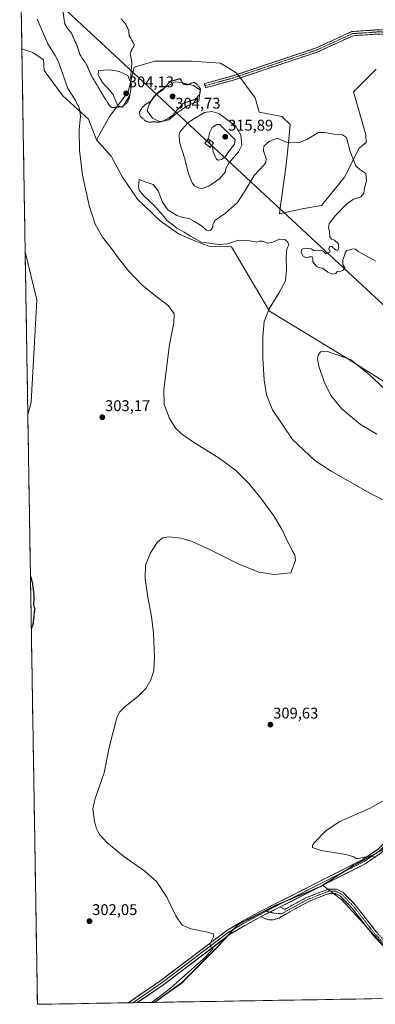
# Model space of a CAD drawing. Units: metres. Extents: x 615524 to 619019, y 4653041 to 4655411.
# Drawn here: x 615550 to 615780, y 4653041 to 4653677 of the extents above; entities that cross this region are included whole.
import ezdxf
from ezdxf.enums import TextEntityAlignment as Align

# ---------------------------------------------------------------- set-up
doc = ezdxf.new("R2010")
doc.units = ezdxf.units.M
doc.header["$MEASUREMENT"] = 0
for name, pattern in [('TRAZO_Y_PUNTO', [1, 0.5, -0.25, 0, -0.25]), ('TRAZOS2', [0.375, 0.25, -0.125]), ('TRAZOSX2', [1.5, 1, -0.5])]:
    doc.linetypes.add(name, pattern=pattern)
for name, color, linetype, lineweight in [('Camino', 19, 'TRAZOSX2', 0), ('Camino Cxs', 19, 'Continuous', 0), ('Camino eje', 19, 'TRAZO_Y_PUNTO', 0), ('Carátula', 7, 'Continuous', 5), ('Cultivos herbáceos CxS', 92, 'Continuous', 0), ('Cultivos leñosos CxS', 92, 'Continuous', 0), ('Curva de nivel maestra depresión', 36, 'TRAZOS2', 30), ('Curva de nivel normal', 36, 'Continuous', 0), ('Curva de nivel normal depresión', 36, 'TRAZOS2', 0), ('Estanque', 2, 'Continuous', 0), ('Estanque Cxs', 2, 'Continuous', 0), ('Layer 0', 7, 'Continuous', 0), ('Municipio', 9, 'Continuous', 13), ('Municipio CxS', 142, 'Continuous', 0), ('Pastizal CxS', 92, 'Continuous', 0), ('Punto de cota en terreno', 7, 'Continuous', 0), ('Rótulo de punto de cota en terreno', 19, 'Continuous', 0), ('Suelo desnudo CxS', 43, 'Continuous', 0), ('Tendido', 6, 'Continuous', 0), ('Torre de tendido Cxs', 19, 'Continuous', 0)]:
    doc.layers.add(name, color=color, linetype=linetype, lineweight=lineweight)
doc.styles.add('Arial', font='txt', dxfattribs={"height": 0.2})

# ---------------------------------------------------------------- blocks, each defined once
blk = doc.blocks.new('*U156')
at = {"layer": 'Pastizal CxS', "color": 92, "linetype": 'Continuous', "lineweight": 0}
blk.add_polyline3d([(615780.36, 4653644.6, 309), (615765.81, 4653630.05, 309.59), (615773.75, 4653602.27, 309.73), (615773.84, 4653597.39, 309.71), (615769.46, 4653593.68, 309.74), (615760.02, 4653574.82, 310.69), (615745.2, 4653556.63, 313.22), (615733.75, 4653554.61, 312.49), (615718.09, 4653551.33, 311), (615718.18, 4653553.32, 311.09), (615722.15, 4653581.1, 312.22), (615723.47, 4653593.01, 312.25), (615724.8, 4653608.88, 306.3), (615719.51, 4653614.17, 306.35), (615704.95, 4653616.82, 305.89), (615702.31, 4653626.08, 305.92), (615690.4, 4653641.95, 305.83), (615679.82, 4653648.57, 305.76), (615661.3, 4653649.89, 305.4), (615637.49, 4653649.89, 305.36), (615624.26, 4653645.92, 306.35), (615620.29, 4653630.05, 305.46), (615608.38, 4653614.17, 306.94), (615599.85, 4653599.1, 306.66), (615594.76, 4653612.33, 306.36), (615578.1, 4653627.39, 303.98), (615566.21, 4653643.86, 303.13), (615565.78, 4653650.69, 303.3), (615565.51, 4653650.9, 303.27), (615558.75, 4653655.4, 302.67), (615551.75, 4653657.65, 301.94), (615550.34, 4653743.94, 301.57)], dxfattribs=at)
blk = doc.blocks.new('*U159')
at = {"layer": 'Suelo desnudo CxS', "color": 43, "linetype": 'Continuous', "lineweight": 0}
blk.add_polyline3d([(615555.6, 4653421.48, 301.9), (615553.88, 4653526.68, 302.19), (615561.38, 4653495.69, 301.33), (615557.71, 4653429.65, 301.76), (615555.6, 4653421.48, 301.9)], close=True, dxfattribs=at)
blk = doc.blocks.new('*U179')
at = {"layer": 'Curva de nivel normal', "color": 36, "linetype": 'Continuous', "lineweight": 0}
blk.add_polyline3d([(615795.67, 4653429.1, 315), (615776.1, 4653447.37, 315), (615763.9, 4653457.16, 315), (615748.87, 4653462.32, 315), (615744.54, 4653462.18, 315), (615742.96, 4653460.04, 315), (615742.48, 4653457.5, 315), (615743.36, 4653452.98, 315), (615746.79, 4653442.81, 315), (615751.05, 4653433.97, 315), (615758.2, 4653425.46, 315), (615770.36, 4653415.28, 315), (615780.72, 4653408.98, 315)], dxfattribs=at)
blk = doc.blocks.new('5PATER')
at = {"layer": 'Carátula', "linetype": 'Continuous', "lineweight": 5}
h = blk.add_hatch(color=250, dxfattribs=at)
edge = h.paths.add_edge_path()
edge.add_ellipse((0, 0.01), major_axis=(-1.33, -1.34), ratio=0.999422, start_angle=0, end_angle=360)

msp = doc.modelspace()

# ---------------------------------------------------------------- linework, layer by layer
at = {"layer": 'Camino', "color": 19, "linetype": 'TRAZOSX2', "lineweight": 0}
for points in [[(615669.9, 4653633.96), (615669.53, 4653635.29), (615687.43, 4653640.19), (615741.31, 4653658.22), (615764.77, 4653668.9), (615781.94, 4653670.07), (615818.24, 4653668.76), (615822.63, 4653668.97), (615826.23, 4653670.72), (615830.6, 4653674.17)], [(615796.26, 4653666.79), (615781.99, 4653667.31), (615765.46, 4653666.18), (615742.32, 4653655.65), (615688.24, 4653637.55), (615670.26, 4653632.63), (615669.9, 4653633.96)], [(615815.59, 4653045.34), (615778.23, 4653085.93), (615764.78, 4653103.23), (615757.34, 4653110.92), (615754.05, 4653112.59), (615750.05, 4653112.58), (615747.48, 4653111.81), (615736.73, 4653107.43), (615722.76, 4653099.82), (615717.7, 4653096.79), (615713.88, 4653095.59), (615711.21, 4653095.74), (615708.57, 4653096.42), (615706.15, 4653097.78)], [(615718.39, 4653103.98), (615721.36, 4653102.39), (615735.47, 4653110.08), (615749.62, 4653115.51), (615754.75, 4653115.52), (615759.1, 4653113.31), (615766.99, 4653105.15), (615780.47, 4653087.82), (615819.52, 4653045.41)]]:
    msp.add_lwpolyline(points, dxfattribs=at)
at = {"layer": 'Camino Cxs', "color": 19, "linetype": 'Continuous', "lineweight": 0}
msp.add_lwpolyline([(615718.39, 4653103.98), (615706.15, 4653097.78)], dxfattribs=at)
for points in [[(615781.99, 4653667.31, 308.8), (615777.86, 4653667.03, 308.87), (615773.73, 4653666.75, 308.93), (615769.59, 4653666.46, 308.93), (615765.46, 4653666.18, 308.81), (615761.6, 4653664.43, 308.5), (615757.75, 4653662.67, 308.23), (615753.89, 4653660.92, 307.99), (615750.03, 4653659.16, 307.81), (615746.18, 4653657.41, 307.8), (615742.32, 4653655.65, 307.82), (615737.81, 4653654.14, 307.87), (615733.31, 4653652.63, 307.93), (615728.8, 4653651.13, 307.97), (615724.29, 4653649.62, 307.86), (615719.79, 4653648.11, 307.55), (615715.28, 4653646.6, 307.18), (615710.77, 4653645.09, 306.79), (615706.27, 4653643.58, 306.43), (615701.76, 4653642.08, 306.16), (615697.25, 4653640.57, 305.95), (615692.75, 4653639.06, 305.79), (615688.24, 4653637.55, 305.61), (615683.75, 4653636.32, 305.45), (615679.25, 4653635.09, 305.33), (615674.76, 4653633.86, 305.24), (615670.26, 4653632.63, 305.12), (615669.53, 4653635.29, 305.13), (615674.01, 4653636.52, 305.26), (615678.48, 4653637.74, 305.37), (615682.96, 4653638.97, 305.49), (615687.43, 4653640.19, 305.66), (615691.92, 4653641.69, 305.85), (615696.41, 4653643.2, 306.01), (615700.9, 4653644.7, 306.27), (615705.39, 4653646.2, 306.65), (615709.88, 4653647.7, 306.99), (615714.37, 4653649.21, 307.38), (615718.86, 4653650.71, 307.75), (615723.35, 4653652.21, 307.92), (615727.84, 4653653.71, 307.85), (615732.33, 4653655.22, 307.94), (615736.82, 4653656.72, 307.88), (615741.31, 4653658.22, 307.83), (615745.22, 4653660, 307.88), (615749.13, 4653661.78, 307.99), (615753.04, 4653663.56, 308.21), (615756.95, 4653665.34, 308.5), (615760.86, 4653667.12, 308.66), (615764.77, 4653668.9, 308.85), (615769.06, 4653669.19, 308.9), (615773.36, 4653669.49, 308.89), (615777.65, 4653669.78, 308.87), (615781.94, 4653670.07, 308.86)], [(615781.34, 4653082.55, 306.6), (615778.23, 4653085.93, 306.63), (615775.54, 4653089.39, 306.67), (615772.85, 4653092.85, 306.71), (615770.16, 4653096.31, 306.69), (615767.47, 4653099.77, 306.73), (615764.78, 4653103.23, 306.66), (615762.3, 4653105.79, 306.73), (615759.82, 4653108.36, 306.63), (615757.34, 4653110.92, 306.67), (615754.05, 4653112.59, 306.63), (615750.05, 4653112.58, 306.57), (615747.48, 4653111.81, 306.56), (615743.9, 4653110.35, 306.57), (615740.31, 4653108.89, 306.53), (615736.73, 4653107.43, 306.48), (615733.24, 4653105.53, 306.52), (615729.75, 4653103.63, 306.51), (615726.25, 4653101.72, 306.54), (615722.76, 4653099.82, 306.5), (615720.23, 4653098.31, 306.44), (615717.7, 4653096.79, 306.43), (615713.88, 4653095.59, 306.42), (615711.21, 4653095.74, 306.42), (615708.57, 4653096.42, 306.43), (615706.15, 4653097.78, 306.43), (615710.23, 4653099.85, 306.5), (615710.35, 4653099.91, 306.5), (615714.31, 4653101.91, 306.58), (615714.55, 4653102.04, 306.59), (615718.39, 4653103.98, 306.73), (615721.36, 4653102.39, 306.63), (615724.89, 4653104.31, 306.68), (615728.42, 4653106.24, 306.73), (615731.94, 4653108.16, 306.63), (615735.47, 4653110.08, 306.8), (615739.01, 4653111.44, 306.84), (615742.55, 4653112.8, 306.69), (615746.08, 4653114.15, 306.75), (615749.62, 4653115.51, 307.03), (615752.19, 4653115.52, 307.03), (615754.75, 4653115.52, 307.11), (615759.1, 4653113.31, 306.84), (615761.73, 4653110.59, 306.84), (615764.36, 4653107.87, 307.17), (615766.99, 4653105.15, 307.09), (615769.69, 4653101.68, 307.12), (615772.38, 4653098.22, 306.97), (615775.08, 4653094.75, 307.08), (615777.77, 4653091.29, 307.06), (615780.47, 4653087.82, 306.76)]]:
    msp.add_polyline3d(points, dxfattribs=at)
at = {"layer": 'Camino eje', "color": 19, "linetype": 'TRAZO_Y_PUNTO', "lineweight": 0}
for points in [[(615797.67, 4653668.12), (615781.97, 4653668.69), (615765.12, 4653667.54), (615741.82, 4653656.94), (615687.84, 4653638.87), (615669.9, 4653633.96)], [(615817.55, 4653045.38), (615779.35, 4653086.88), (615765.89, 4653104.19), (615758.22, 4653112.12), (615754.4, 4653114.06), (615749.84, 4653114.05), (615748.55, 4653113.66), (615741.48, 4653110.95), (615736.1, 4653108.76), (615722.06, 4653101.11), (615719.53, 4653099.59), (615714.8, 4653099.86), (615711.79, 4653100.64)], [(615711.79, 4653100.64), (615709.47, 4653101.23)]]:
    msp.add_lwpolyline(points, dxfattribs=at)
at = {"layer": 'Cultivos herbáceos CxS', "color": 92, "linetype": 'Continuous', "lineweight": 0}
for points in [[(615784.49, 4653140.84, 310.14), (615765.87, 4653130.98, 309.22), (615753.17, 4653122.83, 308.07), (615745.74, 4653118.05, 307), (615744.35, 4653117.16, 306.94), (615715.59, 4653105.04, 306.65), (615691.14, 4653092.71, 306.2), (615678.26, 4653078.47, 306.15), (615655.02, 4653055.11, 306.19), (615637.14, 4653042.39, 306.33), (615561.8, 4653041.14, 303.95), (615561.8, 4653041.14, 303.95), (615555.6, 4653421.48, 301.9), (615557.71, 4653429.65, 301.76), (615561.38, 4653495.69, 301.33), (615553.88, 4653526.68, 302.19), (615551.75, 4653657.65, 301.94), (615558.75, 4653655.4, 302.67), (615565.51, 4653650.9, 303.27), (615565.78, 4653650.69, 303.3), (615566.21, 4653643.86, 303.13), (615578.1, 4653627.39, 303.98), (615594.76, 4653612.33, 306.36), (615599.85, 4653599.1, 306.66), (615609.42, 4653588.41, 307.61), (615616.74, 4653574.89, 307.97), (615626.31, 4653560.82, 308.33), (615640.94, 4653546.75, 308.76), (615652.77, 4653538.3, 308.94), (615663.46, 4653533.8, 309.39), (615672.47, 4653530.42, 308.97), (615686.94, 4653529.95, 309.12), (615711.57, 4653488.5, 310.34), (615759.19, 4653459.4, 315.59), (615814.62, 4653424.85, 311.96)], [(615551.75, 4653657.65, 301.94), (615558.75, 4653655.4, 302.67), (615565.51, 4653650.9, 303.27), (615565.78, 4653650.69, 303.3), (615566.21, 4653643.86, 303.13), (615578.1, 4653627.39, 303.98), (615594.76, 4653612.33, 306.36), (615599.85, 4653599.1, 306.66)], [(615551.75, 4653657.65, 301.94), (615553.88, 4653526.68, 302.19)], [(615599.85, 4653599.1, 306.66), (615609.42, 4653588.41, 307.61), (615616.74, 4653574.89, 307.97), (615626.31, 4653560.82, 308.33), (615640.94, 4653546.75, 308.76), (615652.77, 4653538.3, 308.94), (615663.46, 4653533.8, 309.39), (615672.47, 4653530.42, 308.97), (615686.94, 4653529.95, 309.12), (615711.57, 4653488.5, 310.34), (615759.19, 4653459.4, 315.59), (615814.62, 4653424.85, 311.96)], [(615553.88, 4653526.68, 302.19), (615561.38, 4653495.69, 301.33), (615557.71, 4653429.65, 301.76), (615555.6, 4653421.48, 301.9)], [(615555.6, 4653421.48, 301.9), (615561.8, 4653041.14, 303.95)], [(615954.96, 4653303.27, 315.8), (615934.21, 4653283.03, 316.28), (615905.65, 4653257.45, 315.13), (615873.69, 4653225.11, 314.61), (615846.36, 4653206.78, 314.26), (615827.28, 4653188.41, 312.91), (615804.41, 4653166.07, 312.15), (615784.49, 4653140.84, 310.14), (615765.87, 4653130.98, 309.22), (615753.17, 4653122.83, 308.07), (615745.74, 4653118.05, 307)], [(615954.96, 4653303.27, 315.8), (615934.21, 4653283.03, 316.28), (615905.65, 4653257.45, 315.13), (615873.69, 4653225.11, 314.61), (615846.36, 4653206.78, 314.26), (615827.28, 4653188.41, 312.91), (615804.41, 4653166.07, 312.15), (615784.49, 4653140.84, 310.14), (615765.87, 4653130.98, 309.22), (615753.17, 4653122.83, 308.07), (615745.74, 4653118.05, 307)], [(615809.48, 4653052.65, 306.75), (615758.27, 4653108.63, 306.68), (615745.74, 4653118.05, 307), (615753.17, 4653122.83, 308.07), (615765.87, 4653130.98, 309.22), (615784.49, 4653140.84, 310.14)], [(615745.74, 4653118.05, 307), (615744.35, 4653117.16, 306.94), (615715.59, 4653105.04, 306.65), (615691.14, 4653092.71, 306.2), (615678.26, 4653078.47, 306.15), (615655.02, 4653055.11, 306.19), (615637.14, 4653042.39, 306.33)], [(615745.74, 4653118.05, 307), (615758.27, 4653108.63, 306.68), (615809.48, 4653052.65, 306.75), (615815.44, 4653045.34, 306.69)], [(615637.14, 4653042.39, 306.33), (615561.8, 4653041.14, 303.95)]]:
    msp.add_polyline3d(points, dxfattribs=at)
at = {"layer": 'Cultivos leñosos CxS', "color": 92, "linetype": 'Continuous', "lineweight": 0}
msp.add_polyline3d([(615637.14, 4653042.39, 306.33), (615655.02, 4653055.11, 306.19), (615678.26, 4653078.47, 306.15), (615691.14, 4653092.71, 306.2), (615715.59, 4653105.04, 306.65), (615744.35, 4653117.16, 306.94), (615745.74, 4653118.05, 307), (615758.27, 4653108.63, 306.68), (615809.48, 4653052.65, 306.75), (615815.44, 4653045.34, 306.69), (615637.14, 4653042.39, 306.33)], close=True, dxfattribs=at)
for points in [[(615745.74, 4653118.05, 307), (615744.35, 4653117.16, 306.94), (615715.59, 4653105.04, 306.65), (615691.14, 4653092.71, 306.2), (615678.26, 4653078.47, 306.15), (615655.02, 4653055.11, 306.19), (615637.14, 4653042.39, 306.33)], [(615745.74, 4653118.05, 307), (615758.27, 4653108.63, 306.68), (615809.48, 4653052.65, 306.75), (615815.44, 4653045.34, 306.69)], [(615815.44, 4653045.34, 306.69), (615637.14, 4653042.39, 306.33)]]:
    msp.add_polyline3d(points, dxfattribs=at)
at = {"layer": 'Curva de nivel maestra depresión', "color": 36, "linetype": 'TRAZOS2', "lineweight": 30}
msp.add_polyline3d([(615557.29, 4653317.73, 300), (615558.5, 4653313.05, 300), (615559.57, 4653304.93, 300), (615559.46, 4653302.23, 300), (615559.22, 4653299.08, 300), (615559.98, 4653296.66, 300), (615558.93, 4653286.76, 300), (615557.85, 4653283.42, 300)], dxfattribs=at)
at = {"layer": 'Curva de nivel normal', "color": 36, "linetype": 'Continuous', "lineweight": 0}
for points in [[(615635.41, 4653042.36, 305), (615637.48, 4653043.89, 305), (615647.68, 4653051.62, 305), (615668.98, 4653070.48, 305), (615675.09, 4653076.96, 305), (615673.44, 4653078.37, 305), (615673.21, 4653080.47, 305), (615675.51, 4653084.68, 305), (615675.6, 4653086.5, 305), (615671.85, 4653087.69, 305), (615660.75, 4653089.89, 305), (615655.22, 4653092.3, 305), (615651.11, 4653098.14, 305), (615645.35, 4653110.25, 305), (615638.56, 4653120.49, 305), (615631.1, 4653127.13, 305), (615617.47, 4653136.47, 305), (615606.51, 4653145.54, 305), (615601.87, 4653150.74, 305), (615599.81, 4653154.5, 305), (615598.63, 4653159.16, 305), (615597.6, 4653167.2, 305), (615599.02, 4653173.94, 305), (615604.76, 4653190.54, 305), (615608.14, 4653206.94, 305), (615612.74, 4653225.42, 305), (615614.7, 4653229.75, 305), (615618.39, 4653233.42, 305), (615626.58, 4653239.87, 305), (615631.72, 4653244.87, 305), (615635.07, 4653250.5, 305), (615636.88, 4653256.45, 305), (615637.37, 4653265.08, 305), (615636.61, 4653280.6, 305), (615635.35, 4653291.45, 305), (615632.95, 4653303.86, 305), (615631.28, 4653315.79, 305), (615631.63, 4653324.54, 305), (615634.79, 4653332.46, 305), (615639.04, 4653339.2, 305), (615642.54, 4653342.23, 305), (615646.84, 4653342.9, 305), (615654.4, 4653341.92, 305), (615661.53, 4653339.85, 305), (615671.95, 4653335.1, 305), (615691.28, 4653325.36, 305), (615704.61, 4653320.04, 305), (615714.58, 4653318.61, 305), (615725.28, 4653319.51, 305), (615728.22, 4653327.49, 305), (615727.82, 4653331.18, 305), (615726.4, 4653333.66, 305), (615725.15, 4653336.38, 305), (615723.09, 4653339.87, 305), (615719.68, 4653347.24, 305), (615714.43, 4653356.35, 305), (615706.7, 4653367.01, 305), (615698.58, 4653376.71, 305), (615689.5, 4653385.81, 305), (615679.04, 4653393.64, 305), (615662.57, 4653403.83, 305), (615654.72, 4653409.32, 305), (615650.94, 4653412.93, 305), (615646.96, 4653419.13, 305), (615643.66, 4653428.31, 305), (615643.25, 4653437.85, 305), (615647.09, 4653466.85, 305), (615649.75, 4653480.82, 305), (615650.04, 4653486.66, 305), (615646.43, 4653491.82, 305), (615637.01, 4653498.94, 305), (615629.1, 4653505.52, 305), (615620.62, 4653514.5, 305), (615613.81, 4653522.97, 305), (615610.2, 4653528.12, 305), (615603.88, 4653536.22, 305), (615599.02, 4653544.59, 305), (615595.16, 4653556.65, 305), (615590.93, 4653576.25, 305), (615588.97, 4653592.38, 305), (615588.72, 4653605.64, 305), (615589.55, 4653614.29, 305), (615588.97, 4653618.98, 305), (615586.2, 4653624.78, 305), (615581.38, 4653632.17, 305), (615575.43, 4653649.29, 305), (615573.19, 4653653.53, 305), (615568.56, 4653660.95, 305), (615561.66, 4653676.87, 305)], [(615668.17, 4653567.62, 310), (615672.31, 4653569.18, 310), (615679.56, 4653574.16, 310), (615682.96, 4653578.21, 310), (615683.29, 4653580.54, 310), (615685.32, 4653583.87, 310), (615691.54, 4653591.21, 310), (615693.59, 4653595.54, 310), (615693.03, 4653602.09, 310), (615689.69, 4653608.09, 310), (615678.82, 4653616.08, 310), (615674.42, 4653617.21, 310), (615669.69, 4653616.64, 310), (615663.73, 4653613.12, 310), (615658.9, 4653610.05, 310), (615653.98, 4653604.39, 310), (615653.22, 4653602.35, 310), (615653.51, 4653597.49, 310), (615656.82, 4653586.85, 310), (615659.37, 4653577.11, 310), (615661.66, 4653571.24, 310), (615663.38, 4653569.02, 310), (615665.42, 4653568, 310), (615668.17, 4653567.62, 310)], [(615674.42, 4653595, 315), (615674.82, 4653594.52, 315), (615675.23, 4653591.26, 315), (615677.43, 4653586.44, 315), (615678.48, 4653585.84, 315), (615680.61, 4653586.25, 315), (615683.06, 4653588.24, 315), (615685.15, 4653591.25, 315), (615688.96, 4653596.27, 315), (615689.3, 4653598.92, 315), (615679.57, 4653608.83, 315), (615677.49, 4653608.96, 315), (615674.56, 4653606.88, 315), (615672.77, 4653603.59, 315), (615672.2, 4653599.56, 315), (615672.94, 4653596.91, 315)], [(615796.8, 4653360.42, 310), (615774.8, 4653371.9, 310), (615751.27, 4653385.19, 310), (615740.86, 4653392.18, 310), (615726.43, 4653405.69, 310), (615713.53, 4653424.79, 310), (615709.6, 4653434.38, 310), (615708.15, 4653443.84, 310), (615707.31, 4653458.09, 310), (615707.31, 4653471.8, 310), (615708.1, 4653481.86, 310), (615711.42, 4653490.05, 310), (615717.58, 4653500.15, 310), (615721.97, 4653508.13, 310), (615722.61, 4653515.34, 310), (615722.2, 4653523.5, 310), (615722.74, 4653528.68, 310), (615723.98, 4653531.32, 310), (615723.44, 4653533.03, 310), (615721.42, 4653534.68, 310), (615717.91, 4653534.84, 310), (615713.78, 4653533.04, 310), (615710.43, 4653532.36, 310), (615707.06, 4653533.55, 310), (615705.16, 4653533.69, 310), (615703.41, 4653532.91, 310), (615701.65, 4653533.44, 310), (615697.24, 4653533.98, 310), (615691.52, 4653534.31, 310), (615684.54, 4653531.94, 310), (615679.08, 4653531.54, 310), (615667.74, 4653533, 310), (615660.03, 4653537.05, 310), (615656.49, 4653539.38, 310), (615651.73, 4653542.01, 310), (615648.1, 4653544.92, 310), (615645.55, 4653546.81, 310), (615643.75, 4653549.19, 310), (615637.23, 4653556.34, 310), (615630.22, 4653563.15, 310), (615627.49, 4653566.48, 310), (615627.03, 4653569.2, 310), (615627.34, 4653573.32, 310), (615631.3, 4653571.92, 310), (615636.56, 4653570.26, 310), (615639.72, 4653566.01, 310), (615642.53, 4653558.7, 310), (615646.01, 4653553.93, 310), (615651.66, 4653550.21, 310), (615655.6, 4653548.87, 310), (615659.72, 4653548.24, 310), (615663.06, 4653546.37, 310), (615667.74, 4653543.46, 310), (615670.83, 4653540.7, 310), (615673.24, 4653540.58, 310), (615674.98, 4653542.4, 310), (615674.95, 4653544.23, 310), (615676.36, 4653546.9, 310), (615683.25, 4653551.61, 310), (615690.81, 4653558.64, 310), (615696.18, 4653566.87, 310), (615701.61, 4653576.06, 310), (615708.03, 4653582.95, 310), (615709.14, 4653584.42, 310), (615709.43, 4653587.05, 310), (615707.7, 4653591.83, 310), (615707.9, 4653594.84, 310), (615711.57, 4653598.25, 310), (615716.6, 4653600.09, 310), (615719.39, 4653598.72, 310), (615723.05, 4653597.36, 310), (615730.39, 4653597.19, 310), (615736.04, 4653599.46, 310), (615742.85, 4653603.8, 310), (615747.08, 4653603.68, 310), (615753.12, 4653602.68, 310), (615758.6, 4653602.28, 310), (615761.26, 4653600.52, 310), (615763.65, 4653591.46, 310), (615767.19, 4653582.33, 310), (615769.76, 4653579.88, 310), (615773.65, 4653577.24, 310), (615774.22, 4653572.62, 310), (615772.89, 4653568.03, 310), (615772.44, 4653564.67, 310), (615770.52, 4653562.28, 310), (615765.75, 4653560.68, 310), (615761.17, 4653557.44, 310), (615754.12, 4653550.25, 310), (615750.07, 4653545.05, 310), (615749.52, 4653542.42, 310), (615750.3, 4653539.56, 310), (615750.49, 4653536.12, 310), (615751.45, 4653534.85, 310), (615753.48, 4653534.24, 310), (615755.93, 4653532.21, 310), (615756.29, 4653529.04, 310), (615755.33, 4653527.7, 310), (615754.04, 4653528.13, 310), (615751.83, 4653530.23, 310), (615750.51, 4653530.25, 310), (615749.89, 4653528.67, 310), (615750.79, 4653526.72, 310), (615747.87, 4653525.46, 310), (615746.25, 4653527.08, 310), (615744.77, 4653527.76, 310), (615741.76, 4653527.33, 310), (615740.22, 4653527.64, 310), (615738.43, 4653528.72, 310), (615734.1, 4653529.1, 310), (615732.28, 4653528.33, 310), (615732, 4653526.41, 310), (615733.34, 4653524.03, 310), (615735.28, 4653522.94, 310), (615737.28, 4653523.53, 310), (615739.03, 4653523.55, 310), (615739.54, 4653522.35, 310), (615739.44, 4653520.29, 310), (615742.08, 4653517.34, 310), (615743.42, 4653516.68, 310), (615745.69, 4653516.1, 310), (615749.18, 4653513.72, 310), (615752.36, 4653512.24, 310), (615754.3, 4653512.76, 310), (615755.3, 4653514.03, 310), (615756.57, 4653513.83, 310), (615758.94, 4653514.7, 310), (615760.08, 4653516.34, 310), (615758.94, 4653518.54, 310), (615758.83, 4653521.59, 310), (615759.98, 4653524.41, 310), (615760.42, 4653526.39, 310), (615761.44, 4653527.51, 310), (615763.28, 4653528.02, 310), (615765.3, 4653528.72, 310), (615767.1, 4653528.42, 310), (615768.66, 4653526.92, 310), (615780.14, 4653520.79, 310)], [(615672.94, 4653596.91, 315), (615673.01, 4653596.67, 315), (615674.42, 4653595, 315)], [(615780.22, 4653135.96, 310), (615777, 4653136.92, 310), (615768.77, 4653135.24, 310), (615767.18, 4653135.3, 310), (615765.87, 4653136.33, 310), (615760.78, 4653137.92, 310), (615744.87, 4653140.46, 310), (615739.32, 4653142.25, 310), (615739.22, 4653143.71, 310), (615740.36, 4653145.32, 310), (615748.15, 4653153.4, 310), (615756.9, 4653159.1, 310), (615776.45, 4653167.76, 310), (615788.68, 4653174.54, 310)]]:
    msp.add_polyline3d(points, dxfattribs=at)
at = {"layer": 'Curva de nivel normal depresión', "color": 36, "linetype": 'TRAZOS2', "lineweight": 0}
for points in [[(615578.32, 4653681.4, 305), (615579.38, 4653674.1, 305), (615581, 4653671.26, 305), (615583.82, 4653667.75, 305), (615587.73, 4653658.78, 305), (615589.04, 4653654.5, 305), (615590.68, 4653651.61, 305), (615593.24, 4653648.17, 305), (615596.66, 4653640.42, 305), (615604.88, 4653626.5, 305), (615608.44, 4653620.98, 305), (615610.08, 4653619.82, 305)], [(615610.08, 4653619.82, 305), (615616.32, 4653620.42, 305), (615619.46, 4653622.72, 305), (615621.15, 4653626.03, 305), (615621.99, 4653631.41, 305), (615622.05, 4653640.54, 305), (615622.78, 4653649.21, 305), (615622.01, 4653652.59, 305), (615621.71, 4653654.75, 305), (615622.54, 4653656.93, 305), (615624.35, 4653660.21, 305), (615623.1, 4653662.63, 305), (615620.98, 4653666.24, 305), (615620.72, 4653669.64, 305), (615618.81, 4653673.59, 305), (615615.59, 4653677.33, 305)], [(615639.7, 4653610.3, 305), (615643.61, 4653611.32, 305), (615648.61, 4653614.44, 305), (615655.8, 4653622.54, 305), (615660.53, 4653624.19, 305), (615663.61, 4653625.15, 305), (615666.61, 4653628.52, 305), (615667.05, 4653631.97, 305), (615664.33, 4653635.26, 305), (615662.89, 4653636.05, 305), (615661.17, 4653635.69, 305), (615658.69, 4653634.52, 305), (615655.9, 4653634.88, 305), (615653.9, 4653638.54, 305), (615647.43, 4653636.58, 305), (615645.21, 4653634.35, 305), (615642.93, 4653631.46, 305), (615639.61, 4653629.24, 305), (615637.28, 4653627.01, 305), (615634.95, 4653623.83, 305), (615631.72, 4653622.04, 305), (615629.65, 4653620.13, 305), (615627.58, 4653616.87, 305), (615628.08, 4653614.21, 305), (615631.63, 4653611.14, 305), (615633.88, 4653610.36, 305), (615637.31, 4653610.74, 305), (615639.7, 4653610.3, 305)]]:
    msp.add_polyline3d(points, dxfattribs=at)
at = {"layer": 'Estanque', "color": 2, "linetype": 'Continuous', "lineweight": 0}
for points in [[(615616.69, 4653620.08, 305.05), (615613.83, 4653621.04, 304.75), (615612.72, 4653622.94, 304.51), (615611.69, 4653625.56, 304.43), (615610.66, 4653628.18, 304.4), (615608.99, 4653630.24, 304.41), (615607.32, 4653632.31, 304.39), (615605.5, 4653634.13, 304.44), (615603.67, 4653635.96, 304.5), (615602.32, 4653638.5, 304.42), (615600.97, 4653641.04, 304.46), (615601.13, 4653643.58, 304.43), (615604.54, 4653643.9, 304.47), (615607.96, 4653644.21, 304.53), (615611.29, 4653643.66, 304.56), (615614.63, 4653643.1, 304.54), (615617.32, 4653641.83, 304.53), (615620.02, 4653640.56, 304.63), (615621.29, 4653637.79, 304.7), (615622.56, 4653635.01, 305.05), (615622.01, 4653631.44, 304.85), (615621.45, 4653627.86, 304.78), (615620.14, 4653625.72, 304.96), (615618.83, 4653623.58, 304.93), (615616.69, 4653620.08, 305.05)], [(615640.5, 4653610.88, 304.97), (615636.06, 4653613.1, 304.88), (615634.31, 4653615.4, 304.85), (615632.56, 4653617.7, 304.82), (615633.83, 4653621.99, 304.91), (615635.26, 4653624.29, 304.95), (615636.69, 4653626.59, 304.95), (615639.15, 4653628.9, 304.97), (615641.61, 4653631.2, 305.01), (615644.63, 4653632.94, 304.94), (615647.65, 4653634.69, 304.91), (615650.66, 4653636.44, 304.92), (615654.95, 4653635.96, 304.94), (615658.68, 4653635.01, 304.94), (615662.41, 4653634.05, 304.93), (615664.55, 4653632.63, 304.94), (615666.7, 4653631.2, 304.97), (615666.3, 4653627.63, 305.03), (615665.9, 4653624.05, 305.29), (615662.33, 4653622.62, 305.23), (615658.76, 4653621.2, 305.17), (615655.5, 4653618.89, 305.13), (615652.25, 4653616.59, 305.23), (615649.39, 4653614.21, 305.24), (615646.53, 4653611.83, 305.22), (615643.52, 4653611.35, 305.1), (615640.5, 4653610.88, 304.97)]]:
    msp.add_polyline3d(points, dxfattribs=at)
at = {"layer": 'Estanque Cxs', "color": 2, "linetype": 'Continuous', "lineweight": 0}
for points in [[(615618.83, 4653623.58, 304.93), (615616.69, 4653620.08, 305.05), (615613.83, 4653621.04, 304.75), (615612.72, 4653622.94, 304.51), (615611.69, 4653625.56, 304.43), (615610.66, 4653628.18, 304.4), (615608.99, 4653630.24, 304.41), (615607.32, 4653632.31, 304.39), (615605.5, 4653634.13, 304.44), (615603.67, 4653635.96, 304.5), (615602.32, 4653638.5, 304.42), (615600.97, 4653641.04, 304.46), (615601.13, 4653643.58, 304.44), (615604.54, 4653643.9, 304.47), (615607.96, 4653644.21, 304.53), (615611.29, 4653643.66, 304.56), (615614.63, 4653643.1, 304.54), (615617.32, 4653641.83, 304.53), (615620.02, 4653640.56, 304.63), (615621.29, 4653637.79, 304.7), (615622.56, 4653635.01, 305.05), (615622.01, 4653631.44, 304.85), (615621.45, 4653627.86, 304.78), (615620.14, 4653625.72, 304.96), (615618.83, 4653623.58, 304.93)], [(615646.53, 4653611.83, 305.22), (615643.52, 4653611.35, 305.1), (615640.5, 4653610.88, 304.97), (615636.06, 4653613.1, 304.88), (615634.31, 4653615.4, 304.85), (615632.56, 4653617.7, 304.82), (615633.83, 4653621.99, 304.91), (615635.26, 4653624.29, 304.95), (615636.69, 4653626.59, 304.95), (615639.15, 4653628.9, 304.97), (615641.61, 4653631.2, 305.01), (615644.63, 4653632.94, 304.94), (615647.65, 4653634.69, 304.91), (615650.66, 4653636.44, 304.92), (615654.95, 4653635.96, 304.94), (615658.68, 4653635.01, 304.94), (615662.41, 4653634.05, 304.93), (615664.55, 4653632.63, 304.94), (615666.7, 4653631.2, 304.97), (615666.3, 4653627.63, 305.03), (615665.9, 4653624.05, 305.29), (615662.33, 4653622.62, 305.23), (615658.76, 4653621.2, 305.17), (615655.5, 4653618.89, 305.13), (615652.25, 4653616.59, 305.23), (615649.39, 4653614.21, 305.24), (615646.53, 4653611.83, 305.22)]]:
    msp.add_polyline3d(points, close=True, dxfattribs=at)
at = {"layer": 'Layer 0', "linetype": 'Continuous', "lineweight": 0}
for points in [[(616040.49, 4653387.31), (616025.02, 4653373.74), (616010.47, 4653358.75), (615996.4, 4653342.76), (615962.86, 4653307.87), (615957.69, 4653302.71), (615944.38, 4653289.42), (615917.94, 4653266.34), (615889.18, 4653239.52), (615871.39, 4653223.08), (615851.78, 4653209.61), (615845.29, 4653204.21), (615804.97, 4653164.14), (615781.58, 4653141.31), (615771.75, 4653134.56), (615704.68, 4653100.58), (615694.14, 4653094.84), (615684.06, 4653088.72), (615641.44, 4653056.59), (615620.42, 4653042.11)], [(616008.25, 4653353.83), (615997.57, 4653341.69), (615963.99, 4653306.77), (615945.46, 4653288.27), (615919, 4653265.17), (615890.26, 4653238.36), (615872.38, 4653221.84), (615852.73, 4653208.35), (615846.36, 4653203.04), (615828.73, 4653185.64), (615808.57, 4653165.61), (615794.28, 4653151.5), (615782.59, 4653140.09), (615772.56, 4653133.2), (615709.47, 4653101.23)], [(615718.39, 4653103.98), (615773.37, 4653131.83), (615783.59, 4653138.86), (615847.42, 4653201.87), (615853.68, 4653207.08), (615873.37, 4653220.6), (615891.33, 4653237.2), (615920.06, 4653263.99), (615946.54, 4653287.11), (615965.11, 4653305.66), (615998.73, 4653340.62), (616006.83, 4653349.82)], [(615709.47, 4653101.23), (615705.42, 4653099.18), (615694.93, 4653093.47), (615684.95, 4653087.41), (615642.37, 4653055.31), (615623.28, 4653042.16)], [(615626.14, 4653042.21), (615643.29, 4653054.02), (615685.83, 4653086.1), (615695.72, 4653092.1), (615706.15, 4653097.78)], [(615623.28, 4653042.16), (615620.42, 4653042.11)], [(615626.14, 4653042.21), (615623.28, 4653042.16)]]:
    msp.add_lwpolyline(points, dxfattribs=at)
msp.add_polyline3d([(615780.18, 4653136.52, 309.87), (615776.78, 4653134.17, 309.71), (615773.37, 4653131.83, 309.43), (615769.17, 4653129.7, 309.27), (615764.97, 4653127.57, 309.04), (615760.77, 4653125.45, 308.77), (615756.57, 4653123.32, 308.33), (615752.36, 4653121.19, 307.94), (615748.16, 4653119.06, 307.77), (615743.96, 4653116.93, 307.4), (615739.76, 4653114.81, 307.21), (615735.56, 4653112.68, 307.26), (615731.36, 4653110.55, 306.97), (615727.16, 4653108.42, 306.97), (615722.96, 4653106.29, 306.86), (615718.75, 4653104.16, 306.74), (615718.39, 4653103.98, 306.73), (615714.55, 4653102.04, 306.59), (615714.31, 4653101.91, 306.59), (615710.35, 4653099.91, 306.5), (615710.23, 4653099.85, 306.5), (615706.15, 4653097.78, 306.43), (615702.67, 4653095.89, 306.36), (615699.2, 4653093.99, 306.26), (615695.72, 4653092.1, 306.2), (615692.42, 4653090.1, 306.06), (615689.13, 4653088.1, 305.91), (615685.83, 4653086.1, 305.75), (615681.96, 4653083.18, 305.5), (615678.1, 4653080.27, 305.27), (615674.23, 4653077.35, 305.04), (615670.36, 4653074.43, 304.66), (615666.49, 4653071.52, 304.74), (615662.63, 4653068.6, 304.43), (615658.76, 4653065.69, 304.27), (615654.89, 4653062.77, 304.08), (615651.02, 4653059.85, 303.86), (615647.16, 4653056.94, 303.98), (615643.29, 4653054.02, 303.83), (615639.86, 4653051.66, 303.78), (615636.43, 4653049.29, 303.71), (615632.99, 4653046.93, 303.8), (615629.56, 4653044.56, 303.73), (615626.14, 4653042.21, 303.84), (615620.42, 4653042.11, 303.4), (615623.92, 4653044.52, 303.47), (615627.43, 4653046.94, 303.41), (615630.93, 4653049.35, 303.49), (615634.43, 4653051.76, 303.41), (615637.94, 4653054.18, 303.46), (615641.44, 4653056.59, 303.49), (615645.31, 4653059.51, 303.7), (615649.19, 4653062.43, 303.68), (615653.06, 4653065.35, 303.81), (615656.94, 4653068.27, 303.99), (615660.81, 4653071.19, 304.16), (615664.69, 4653074.12, 304.41), (615668.56, 4653077.04, 304.6), (615672.44, 4653079.96, 304.86), (615676.31, 4653082.88, 305.06), (615680.19, 4653085.8, 305.29), (615684.06, 4653088.72, 305.54), (615687.42, 4653090.76, 305.79), (615690.78, 4653092.8, 305.97), (615694.14, 4653094.84, 306.12), (615697.65, 4653096.75, 306.25), (615701.17, 4653098.67, 306.34), (615704.68, 4653100.58, 306.54), (615708.87, 4653102.7, 306.66), (615713.06, 4653104.83, 306.81), (615717.26, 4653106.95, 307.04), (615721.45, 4653109.08, 307.11), (615725.64, 4653111.2, 307.44), (615729.83, 4653113.32, 307.5), (615734.02, 4653115.45, 307.71), (615738.22, 4653117.57, 307.81), (615742.41, 4653119.69, 307.92), (615746.6, 4653121.82, 308.04), (615750.79, 4653123.94, 308.22), (615754.98, 4653126.07, 308.66), (615759.17, 4653128.19, 308.95), (615763.37, 4653130.31, 309.31), (615767.56, 4653132.44, 309.59), (615771.75, 4653134.56, 309.67), (615775.03, 4653136.81, 309.93), (615778.3, 4653139.06, 310.12), (615781.58, 4653141.31, 310.42)], dxfattribs=at)
at = {"layer": 'Municipio', "color": 9, "linetype": 'Continuous', "lineweight": 13}
msp.add_polyline3d([(615780.72, 4653138.64, 310.1), (615776.99, 4653136.67, 309.9), (615773.27, 4653134.7, 309.71), (615769.54, 4653132.73, 309.54), (615765.82, 4653130.76, 309.43), (615762.65, 4653128.72, 309.06), (615759.47, 4653126.68, 308.82), (615756.3, 4653124.64, 308.48), (615753.13, 4653122.6, 308.11), (615750.19, 4653120.71, 307.88), (615747.25, 4653118.83, 307.77), (615744.31, 4653116.94, 307.4), (615740.2, 4653115.21, 307.23), (615736.09, 4653113.48, 307.41), (615731.98, 4653111.75, 307.14), (615727.87, 4653110.01, 307.15), (615723.76, 4653108.28, 307), (615719.65, 4653106.55, 306.93), (615715.54, 4653104.82, 306.82), (615711.46, 4653102.77, 306.59), (615707.39, 4653100.71, 306.57), (615703.32, 4653098.65, 306.38), (615699.24, 4653096.6, 306.28), (615695.17, 4653094.54, 306.15), (615691.09, 4653092.49, 305.98), (615687.87, 4653088.93, 305.84), (615684.66, 4653085.37, 305.65), (615681.44, 4653081.81, 305.61), (615678.22, 4653078.25, 305.38), (615674.9, 4653074.91, 305.38), (615671.58, 4653071.58, 305.25), (615668.26, 4653068.24, 305.44), (615664.94, 4653064.9, 305.65), (615661.62, 4653061.56, 305.45), (615658.3, 4653058.23, 305.54), (615654.98, 4653054.89, 305.59), (615651.47, 4653052.39, 305.35), (615647.95, 4653049.89, 305.37), (615644.44, 4653047.39, 305.24), (615640.92, 4653044.89, 305.54), (615637.41, 4653042.39, 305.28)], dxfattribs=at)
msp.add_polyline3d([(615780.72, 4653138.64, 310.1), (615776.99, 4653136.67, 309.9), (615773.27, 4653134.7, 309.71), (615769.54, 4653132.73, 309.54), (615765.82, 4653130.76, 309.43), (615762.65, 4653128.72, 309.06), (615759.47, 4653126.68, 308.82), (615756.3, 4653124.64, 308.48), (615753.13, 4653122.6, 308.11), (615750.19, 4653120.71, 307.88), (615747.25, 4653118.83, 307.77), (615744.31, 4653116.94, 307.4), (615740.2, 4653115.21, 307.23), (615736.09, 4653113.48, 307.41), (615731.98, 4653111.75, 307.14), (615727.87, 4653110.01, 307.15), (615723.76, 4653108.28, 307), (615719.65, 4653106.55, 306.93), (615715.54, 4653104.82, 306.82), (615711.46, 4653102.77, 306.59), (615707.39, 4653100.71, 306.57), (615703.32, 4653098.65, 306.38), (615699.24, 4653096.6, 306.28), (615695.17, 4653094.54, 306.15), (615691.09, 4653092.49, 305.98), (615687.87, 4653088.93, 305.84), (615684.66, 4653085.37, 305.65), (615681.44, 4653081.81, 305.61), (615678.22, 4653078.25, 305.38), (615674.9, 4653074.91, 305.38), (615671.58, 4653071.58, 305.25), (615668.26, 4653068.24, 305.44), (615664.94, 4653064.9, 305.65), (615661.62, 4653061.56, 305.45), (615658.3, 4653058.23, 305.54), (615654.98, 4653054.89, 305.59), (615651.47, 4653052.39, 305.35), (615647.95, 4653049.89, 305.37), (615644.44, 4653047.39, 305.24), (615640.92, 4653044.89, 305.54), (615637.41, 4653042.39, 305.28)], dxfattribs=at)
at = {"layer": 'Municipio CxS', "color": 142, "linetype": 'Continuous', "lineweight": 0}
for points in [[(615780.72, 4653138.64, 310.1), (615776.99, 4653136.67, 309.9), (615773.27, 4653134.7, 309.71), (615769.54, 4653132.73, 309.54), (615765.82, 4653130.76, 309.43), (615762.65, 4653128.72, 309.06), (615759.47, 4653126.68, 308.82), (615756.3, 4653124.64, 308.48), (615753.13, 4653122.6, 308.11), (615750.19, 4653120.71, 307.88), (615747.25, 4653118.83, 307.77), (615744.31, 4653116.94, 307.4), (615740.2, 4653115.21, 307.23), (615736.09, 4653113.48, 307.41), (615731.98, 4653111.75, 307.14), (615727.87, 4653110.01, 307.15), (615723.76, 4653108.28, 307), (615719.65, 4653106.55, 306.93), (615715.54, 4653104.82, 306.82), (615711.46, 4653102.77, 306.59), (615707.39, 4653100.71, 306.57), (615703.32, 4653098.65, 306.38), (615699.24, 4653096.6, 306.28), (615695.17, 4653094.54, 306.15), (615691.09, 4653092.49, 305.98), (615687.87, 4653088.93, 305.84), (615684.66, 4653085.37, 305.65), (615681.44, 4653081.81, 305.61), (615678.22, 4653078.25, 305.38), (615674.9, 4653074.91, 305.38), (615671.58, 4653071.58, 305.25), (615668.26, 4653068.24, 305.44), (615664.94, 4653064.9, 305.65), (615661.62, 4653061.56, 305.45), (615658.3, 4653058.23, 305.54), (615654.98, 4653054.89, 305.59), (615651.47, 4653052.39, 305.35), (615647.95, 4653049.89, 305.37), (615644.44, 4653047.39, 305.24), (615640.92, 4653044.89, 305.54), (615637.41, 4653042.39, 305.28), (615632.68, 4653042.31, 304.35), (615627.96, 4653042.24, 303.95), (615623.23, 4653042.16, 303.61), (615618.51, 4653042.08, 303.28), (615613.78, 4653042, 303.03), (615609.06, 4653041.92, 302.88), (615604.33, 4653041.84, 302.82), (615599.6, 4653041.77, 302.83), (615594.88, 4653041.69, 302.92), (615590.15, 4653041.61, 303.05), (615585.43, 4653041.53, 303.15), (615580.7, 4653041.45, 303.26), (615575.98, 4653041.37, 303.41), (615571.25, 4653041.3, 303.59), (615566.53, 4653041.22, 303.78), (615561.8, 4653041.14, 303.98), (615561.8, 4653041.14, 303.98), (615561.72, 4653046.14, 303.88), (615561.64, 4653051.13, 303.72), (615561.56, 4653056.13, 303.52), (615561.47, 4653061.12, 303.31), (615561.39, 4653066.12, 303.1), (615561.31, 4653071.11, 302.88), (615561.23, 4653076.11, 302.67), (615561.15, 4653081.11, 302.44), (615561.07, 4653086.1, 302.24), (615560.99, 4653091.1, 302.06), (615560.9, 4653096.09, 301.88), (615560.82, 4653101.09, 301.74), (615560.74, 4653106.09, 301.63), (615560.66, 4653111.08, 301.53), (615560.58, 4653116.08, 301.44), (615560.5, 4653121.07, 301.37), (615560.42, 4653126.07, 301.3), (615560.33, 4653131.06, 301.25), (615560.25, 4653136.06, 301.22), (615560.17, 4653141.06, 301.19), (615560.09, 4653146.05, 301.13), (615560.01, 4653151.05, 301.09), (615559.93, 4653156.04, 301.06), (615559.85, 4653161.04, 301), (615559.76, 4653166.03, 300.93), (615559.68, 4653171.03, 300.86), (615559.6, 4653176.03, 300.82), (615559.52, 4653181.02, 300.78), (615559.44, 4653186.02, 300.74), (615559.36, 4653191.01, 300.7), (615559.28, 4653196.01, 300.64), (615559.19, 4653201, 300.57), (615559.11, 4653206, 300.52), (615559.03, 4653211, 300.48), (615558.95, 4653215.99, 300.45), (615558.87, 4653220.99, 300.43), (615558.79, 4653225.98, 300.41), (615558.71, 4653230.98, 300.4), (615558.62, 4653235.97, 300.39), (615558.54, 4653240.97, 300.4), (615558.46, 4653245.97, 300.43), (615558.38, 4653250.96, 300.47), (615558.3, 4653255.96, 300.47), (615558.22, 4653260.95, 300.43), (615558.13, 4653265.95, 300.39), (615558.05, 4653270.95, 300.31), (615557.97, 4653275.94, 300.2), (615557.89, 4653280.94, 300.07), (615557.81, 4653285.93, 299.97), (615557.73, 4653290.93, 299.93), (615557.65, 4653295.92, 299.94), (615557.56, 4653300.92, 299.94), (615557.48, 4653305.92, 299.93), (615557.4, 4653310.91, 299.93), (615557.32, 4653315.91, 299.97), (615557.24, 4653320.9, 300.02), (615557.16, 4653325.9, 300.08), (615557.08, 4653330.89, 300.11), (615556.99, 4653335.89, 300.09), (615556.91, 4653340.89, 300.04), (615556.83, 4653345.88, 300.05), (615556.75, 4653350.88, 300.09), (615556.67, 4653355.87, 300.13), (615556.59, 4653360.87, 300.17), (615556.51, 4653365.86, 300.19), (615556.42, 4653370.86, 300.21), (615556.34, 4653375.86, 300.22), (615556.26, 4653380.85, 300.22), (615556.18, 4653385.85, 300.25), (615556.1, 4653390.84, 300.33), (615556.02, 4653395.84, 300.63), (615555.94, 4653400.84, 300.97), (615555.85, 4653405.83, 301), (615555.77, 4653410.83, 301.24), (615555.69, 4653415.82, 301.65), (615555.61, 4653420.82, 301.68), (615555.53, 4653425.81, 301.53), (615555.45, 4653430.81, 301.55), (615555.37, 4653435.81, 301.74), (615555.28, 4653440.8, 301.94), (615555.2, 4653445.8, 302.1), (615555.12, 4653450.79, 302.13), (615555.04, 4653455.79, 301.99), (615554.96, 4653460.78, 301.8), (615554.88, 4653465.78, 301.56), (615554.8, 4653470.78, 301.33), (615554.71, 4653475.77, 301.13), (615554.63, 4653480.77, 300.81), (615554.55, 4653485.76, 300.56), (615554.47, 4653490.76, 300.54), (615554.39, 4653495.75, 300.57), (615554.31, 4653500.75, 300.62), (615554.23, 4653505.75, 300.92), (615554.14, 4653510.74, 301.24), (615554.06, 4653515.74, 301.58), (615553.98, 4653520.73, 302), (615553.9, 4653525.73, 302.2), (615553.82, 4653530.73, 302.14), (615553.74, 4653535.72, 301.99), (615553.66, 4653540.72, 301.98), (615553.57, 4653545.71, 302.01), (615553.49, 4653550.71, 302.02), (615553.41, 4653555.7, 302.04), (615553.33, 4653560.7, 302.07), (615553.25, 4653565.7, 302.11), (615553.17, 4653570.69, 302.14), (615553.09, 4653575.69, 302.15), (615553, 4653580.68, 302.16), (615552.92, 4653585.68, 302.19), (615552.84, 4653590.67, 302.18), (615552.76, 4653595.67, 302.18), (615552.68, 4653600.67, 302.17), (615552.6, 4653605.66, 302.18), (615552.51, 4653610.66, 302.12), (615552.43, 4653615.65, 302.01), (615552.35, 4653620.65, 301.87), (615552.27, 4653625.64, 301.78), (615552.19, 4653630.64, 301.74), (615552.11, 4653635.64, 301.67), (615552.03, 4653640.63, 301.62), (615551.94, 4653645.63, 301.6), (615551.86, 4653650.62, 301.59), (615551.78, 4653655.62, 301.7), (615551.7, 4653660.62, 301.94), (615551.62, 4653665.61, 302.15), (615551.54, 4653670.61, 302.38), (615551.46, 4653675.6, 302.76), (615551.37, 4653680.6, 303.2)], [(615782.37, 4653044.79, 306.47), (615777.37, 4653044.71, 306.46), (615772.37, 4653044.63, 306.44), (615767.38, 4653044.55, 306.42), (615762.38, 4653044.46, 306.39), (615757.38, 4653044.38, 306.38), (615752.38, 4653044.3, 306.37), (615747.38, 4653044.21, 306.36), (615742.38, 4653044.13, 306.35), (615737.38, 4653044.05, 306.33), (615732.38, 4653043.97, 306.35), (615727.39, 4653043.88, 306.36), (615722.39, 4653043.8, 306.32), (615717.39, 4653043.72, 306.33), (615712.39, 4653043.63, 306.32), (615707.39, 4653043.55, 306.32), (615702.39, 4653043.47, 306.3), (615697.39, 4653043.39, 306.29), (615692.39, 4653043.3, 306.28), (615687.4, 4653043.22, 306.25), (615682.4, 4653043.14, 306.26), (615677.4, 4653043.05, 306.29), (615672.4, 4653042.97, 306.24), (615667.4, 4653042.89, 306.23), (615662.4, 4653042.81, 306.26), (615657.4, 4653042.72, 306.24), (615652.4, 4653042.64, 306.2), (615647.41, 4653042.56, 306.28), (615642.41, 4653042.48, 306.31), (615637.41, 4653042.39, 305.28), (615637.41, 4653042.39, 305.28), (615640.92, 4653044.89, 305.54), (615644.44, 4653047.39, 305.24), (615647.95, 4653049.89, 305.37), (615651.47, 4653052.39, 305.35), (615654.98, 4653054.89, 305.59), (615658.3, 4653058.23, 305.54), (615661.62, 4653061.56, 305.45), (615664.94, 4653064.9, 305.65), (615668.26, 4653068.24, 305.44), (615671.58, 4653071.58, 305.25), (615674.9, 4653074.91, 305.38), (615678.22, 4653078.25, 305.38), (615681.44, 4653081.81, 305.61), (615684.66, 4653085.37, 305.65), (615687.87, 4653088.93, 305.84), (615691.09, 4653092.49, 305.98), (615695.17, 4653094.54, 306.15), (615699.24, 4653096.6, 306.28), (615703.32, 4653098.65, 306.38), (615707.39, 4653100.71, 306.57), (615711.46, 4653102.77, 306.59), (615715.54, 4653104.82, 306.82), (615719.65, 4653106.55, 306.93), (615723.76, 4653108.28, 307), (615727.87, 4653110.01, 307.15), (615731.98, 4653111.75, 307.14), (615736.09, 4653113.48, 307.41), (615740.2, 4653115.21, 307.23), (615744.31, 4653116.94, 307.4), (615747.25, 4653118.83, 307.77), (615750.19, 4653120.71, 307.88), (615753.13, 4653122.6, 308.11), (615756.3, 4653124.64, 308.48), (615759.47, 4653126.68, 308.82), (615762.65, 4653128.72, 309.06), (615765.82, 4653130.76, 309.43), (615769.54, 4653132.73, 309.54), (615773.27, 4653134.7, 309.71), (615776.99, 4653136.67, 309.9), (615780.72, 4653138.64, 310.1)]]:
    msp.add_polyline3d(points, dxfattribs=at)
at = {"layer": 'Pastizal CxS', "color": 92, "linetype": 'Continuous', "lineweight": 0}
for points in [[(615550.34, 4653743.94, 301.57), (615551.75, 4653657.65, 301.94)], [(615551.75, 4653657.65, 301.94), (615558.75, 4653655.4, 302.67), (615565.51, 4653650.9, 303.27), (615565.78, 4653650.69, 303.3), (615566.21, 4653643.86, 303.13), (615578.1, 4653627.39, 303.98), (615594.76, 4653612.33, 306.36), (615599.85, 4653599.1, 306.66)], [(615780.36, 4653644.6, 309), (615765.81, 4653630.05, 309.59), (615773.75, 4653602.27, 309.73), (615773.84, 4653597.39, 309.71), (615769.46, 4653593.68, 309.74), (615760.02, 4653574.82, 310.69), (615745.2, 4653556.63, 313.22), (615733.75, 4653554.61, 312.49), (615718.09, 4653551.33, 311), (615718.18, 4653553.32, 311.09), (615722.15, 4653581.1, 312.22), (615723.47, 4653593.01, 312.25), (615724.8, 4653608.88, 306.3), (615719.51, 4653614.17, 306.35), (615704.95, 4653616.82, 305.89), (615702.31, 4653626.08, 305.92), (615690.4, 4653641.95, 305.83), (615679.82, 4653648.57, 305.76), (615661.3, 4653649.89, 305.4), (615637.49, 4653649.89, 305.36), (615624.26, 4653645.92, 306.35), (615620.29, 4653630.05, 305.46), (615608.38, 4653614.17, 306.94), (615599.85, 4653599.1, 306.66)]]:
    msp.add_polyline3d(points, dxfattribs=at)
at = {"layer": 'Suelo desnudo CxS', "color": 43, "linetype": 'Continuous', "lineweight": 0}
for points in [[(615814.62, 4653424.85, 311.96), (615759.19, 4653459.4, 315.59), (615711.57, 4653488.5, 310.34), (615686.94, 4653529.95, 309.12), (615672.47, 4653530.42, 308.97), (615663.46, 4653533.8, 309.39), (615652.77, 4653538.3, 308.94), (615640.94, 4653546.75, 308.76), (615626.31, 4653560.82, 308.33), (615616.74, 4653574.89, 307.97), (615609.42, 4653588.41, 307.61), (615599.85, 4653599.1, 306.66), (615608.38, 4653614.17, 306.94), (615620.29, 4653630.05, 305.46), (615624.26, 4653645.92, 306.35), (615637.49, 4653649.89, 305.36), (615661.3, 4653649.89, 305.4), (615679.82, 4653648.57, 305.76), (615690.4, 4653641.95, 305.83), (615702.31, 4653626.08, 305.92), (615704.95, 4653616.82, 305.89), (615719.51, 4653614.17, 306.35), (615724.8, 4653608.88, 306.3), (615723.47, 4653593.01, 312.25), (615722.15, 4653581.1, 312.22), (615718.18, 4653553.32, 311.09), (615718.09, 4653551.33, 311), (615733.75, 4653554.61, 312.49), (615745.2, 4653556.63, 313.22), (615760.02, 4653574.82, 310.69), (615769.46, 4653593.68, 309.74), (615773.84, 4653597.39, 309.71), (615773.75, 4653602.27, 309.73), (615765.81, 4653630.05, 309.59), (615780.36, 4653644.6, 309)], [(615780.36, 4653644.6, 309), (615765.81, 4653630.05, 309.59), (615773.75, 4653602.27, 309.73), (615773.84, 4653597.39, 309.71), (615769.46, 4653593.68, 309.74), (615760.02, 4653574.82, 310.69), (615745.2, 4653556.63, 313.22), (615733.75, 4653554.61, 312.49), (615718.09, 4653551.33, 311), (615718.18, 4653553.32, 311.09), (615722.15, 4653581.1, 312.22), (615723.47, 4653593.01, 312.25), (615724.8, 4653608.88, 306.3), (615719.51, 4653614.17, 306.35), (615704.95, 4653616.82, 305.89), (615702.31, 4653626.08, 305.92), (615690.4, 4653641.95, 305.83), (615679.82, 4653648.57, 305.76), (615661.3, 4653649.89, 305.4), (615637.49, 4653649.89, 305.36), (615624.26, 4653645.92, 306.35), (615620.29, 4653630.05, 305.46), (615608.38, 4653614.17, 306.94), (615599.85, 4653599.1, 306.66)], [(615599.85, 4653599.1, 306.66), (615609.42, 4653588.41, 307.61), (615616.74, 4653574.89, 307.97), (615626.31, 4653560.82, 308.33), (615640.94, 4653546.75, 308.76), (615652.77, 4653538.3, 308.94), (615663.46, 4653533.8, 309.39), (615672.47, 4653530.42, 308.97), (615686.94, 4653529.95, 309.12), (615711.57, 4653488.5, 310.34), (615759.19, 4653459.4, 315.59), (615814.62, 4653424.85, 311.96)], [(615553.88, 4653526.68, 302.19), (615561.38, 4653495.69, 301.33), (615557.71, 4653429.65, 301.76), (615555.6, 4653421.48, 301.9)], [(615553.88, 4653526.68, 302.19), (615555.6, 4653421.48, 301.9)]]:
    msp.add_polyline3d(points, dxfattribs=at)
at = {"layer": 'Tendido', "color": 6, "linetype": 'Continuous', "lineweight": 0}
msp.add_polyline3d([(615550.89, 4653710.29, 304.64), (615672.65, 4653596.89, 314.94), (615872.94, 4653411.04, 323.58), (616070, 4653228.32, 337.21), (616185.15, 4653120.87, 334.34)], dxfattribs=at)
at = {"layer": 'Torre de tendido Cxs', "color": 19, "linetype": 'Continuous', "lineweight": 0}
msp.add_lwpolyline([(615673.24, 4653594.09), (615675.51, 4653596.99), (615672.06, 4653599.69), (615669.8, 4653596.78), (615673.24, 4653594.09)], dxfattribs=at)
msp.add_polyline3d([(615673.24, 4653594.09, 314.88), (615669.8, 4653596.78, 314.68), (615672.06, 4653599.69, 314.93), (615675.51, 4653596.99, 315.13), (615673.24, 4653594.09, 314.88)], close=True, dxfattribs=at)

# ---------------------------------------------------------------- block references
at = {"layer": 'Curva de nivel normal', "color": 36, "linetype": 'Continuous', "lineweight": 0}
msp.add_blockref('*U179', (0, 0), dxfattribs=at)
at = {"layer": 'Pastizal CxS', "color": 92, "linetype": 'Continuous', "lineweight": 0}
msp.add_blockref('*U156', (0, 0), dxfattribs=at)
at = {"layer": 'Punto de cota en terreno', "linetype": 'Continuous', "lineweight": 0}
for p in [(615619, 4653629, 304.13), (615649, 4653627, 304.73), (615683, 4653601, 315.89), (615603.66, 4653420.01, 303.17), (615712.13, 4653221.62, 309.63), (615595.35, 4653094.79, 302.05)]:
    msp.add_blockref('5PATER', p, dxfattribs=at)
at = {"layer": 'Suelo desnudo CxS', "color": 43, "linetype": 'Continuous', "lineweight": 0}
msp.add_blockref('*U159', (0, 0), dxfattribs=at)

# ---------------------------------------------------------------- texts
at = {"layer": 'Rótulo de punto de cota en terreno', "color": 19, "linetype": 'Continuous', "lineweight": 0, "style": 'Arial'}
for s, p in [('304,13', (615620.76, 4653630.76)), ('304,73', (615650.76, 4653616.97)), ('315,89', (615684.76, 4653602.76)), ('303,17', (615605.42, 4653421.77)), ('309,63', (615713.89, 4653223.38)), ('302,05', (615597.11, 4653096.55))]:
    msp.add_text(s, height=7, dxfattribs=at).set_placement(p, align=Align.BOTTOM_LEFT)

doc.saveas('drawing.dxf')
